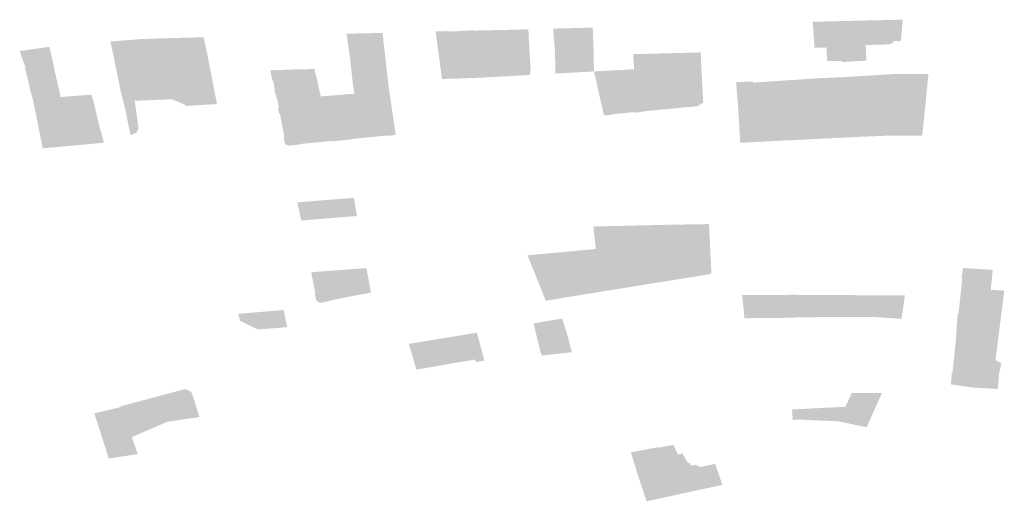
# Model space of a CAD drawing. Units: inches. Extents: x 15.925 to 16.72, y 49.117 to 49.376.
# Drawn here: x 16.621 to 16.627, y 49.199 to 49.202 of the extents above; entities that cross this region are included whole.
import ezdxf

# ---------------------------------------------------------------- set-up
doc = ezdxf.new("R2010")
doc.units = ezdxf.units.IN
doc.header["$MEASUREMENT"] = 0

msp = doc.modelspace()

# ---------------------------------------------------------------- hatches: boundary and pattern name
for points in [[(16.6238669, 49.2018825), (16.6238654, 49.2019333), (16.6238656, 49.2019415), (16.6238647, 49.201988), (16.6238645, 49.2020034), (16.6238646, 49.2020078), (16.6238626, 49.2020298), (16.6238531, 49.2021489), (16.6240882, 49.2021554), (16.624093, 49.2020356), (16.6240942, 49.2019932), (16.624095, 49.2018952), (16.6238931, 49.2018839), (16.6238669, 49.2018825)], [(16.6254754, 49.2020372), (16.6254043, 49.202035), (16.6254024, 49.2020699), (16.625394, 49.2021895), (16.6255522, 49.2021935), (16.6255578, 49.2021127), (16.6255592, 49.2020741), (16.6255662, 49.201958), (16.6254799, 49.2019571), (16.6254754, 49.2020372)], [(16.6255522, 49.2021935), (16.6259292, 49.202202), (16.625918, 49.2020926), (16.6259164, 49.2020736), (16.625873, 49.2020763), (16.6258717, 49.202063), (16.6258584, 49.2020635), (16.6258586, 49.2020581), (16.6258578, 49.2020559), (16.6257946, 49.2020542), (16.6257081, 49.2020517), (16.6256538, 49.2020504), (16.6256506, 49.2020865), (16.6255781, 49.2020848), (16.6255763, 49.2021134), (16.6255578, 49.2021127), (16.6255522, 49.2021935)], [(16.6215847, 49.2020903), (16.6215841, 49.202093), (16.6217795, 49.2020978), (16.6218042, 49.201978), (16.6218049, 49.2019741), (16.6216108, 49.2019686), (16.6215847, 49.2020903)], [(16.6228566, 49.2019826), (16.6228777, 49.2017988), (16.6228798, 49.2017815), (16.6228203, 49.2017762), (16.622678, 49.2017639), (16.6226737, 49.2017629), (16.6226652, 49.2018169), (16.6226455, 49.2019929), (16.6226428, 49.202011), (16.6226268, 49.2021187), (16.6228403, 49.2021235), (16.6228405, 49.2021197), (16.622845, 49.2020912), (16.6228461, 49.2020721), (16.6228507, 49.2020361), (16.6228566, 49.2019826)], [(16.6232748, 49.2018528), (16.6231934, 49.2018502), (16.6231733, 49.2019999), (16.6231629, 49.2020797), (16.6231559, 49.2021307), (16.6231556, 49.2021322), (16.6232237, 49.2021345), (16.6232236, 49.2021326), (16.623317, 49.2021345), (16.6233169, 49.2021369), (16.6233873, 49.2021386), (16.6233876, 49.2021374), (16.6234009, 49.2020359), (16.6234023, 49.2020237), (16.6234049, 49.2020104), (16.6234149, 49.201934), (16.6234256, 49.2018614), (16.623426, 49.2018583), (16.6234157, 49.2018578), (16.6233032, 49.2018538), (16.6232927, 49.2018532), (16.6232748, 49.2018528)], [(16.6234009, 49.2020359), (16.6233876, 49.2021374), (16.6235542, 49.202141), (16.6235703, 49.2020061), (16.623572, 49.2019909), (16.6235772, 49.201956), (16.6235867, 49.2018959), (16.6235908, 49.2018672), (16.6234882, 49.2018618), (16.6234319, 49.2018583), (16.623426, 49.2018583), (16.6234256, 49.2018614), (16.6234149, 49.201934), (16.6234049, 49.2020104), (16.6234023, 49.2020237), (16.6234009, 49.2020359)], [(16.6235772, 49.201956), (16.623572, 49.2019909), (16.6235703, 49.2020061), (16.6235542, 49.202141), (16.6237061, 49.2021449), (16.6237131, 49.2020092), (16.6237168, 49.2019522), (16.6237198, 49.2019208), (16.6237179, 49.2018927), (16.623716, 49.2018744), (16.6236395, 49.20187), (16.6235981, 49.2018675), (16.6235908, 49.2018672), (16.6235867, 49.2018959), (16.6235772, 49.201956)], [(16.6255578, 49.2021127), (16.6255763, 49.2021134), (16.6255781, 49.2020848), (16.6256506, 49.2020865), (16.6256538, 49.2020504), (16.6257081, 49.2020517), (16.6257094, 49.2020245), (16.6257118, 49.2019796), (16.6257123, 49.2019699), (16.6257119, 49.201959), (16.6256572, 49.2019559), (16.6255809, 49.2019515), (16.6255669, 49.2019507), (16.6255662, 49.201958), (16.6255592, 49.2020741), (16.6255578, 49.2021127)], [(16.62093, 49.2017432), (16.6209349, 49.2017214), (16.6209424, 49.2016844), (16.6209627, 49.2015859), (16.6207971, 49.2015688), (16.6207935, 49.2015894), (16.6207645, 49.2017318), (16.6207503, 49.2017809), (16.6207443, 49.2018094), (16.62074, 49.201828), (16.6207188, 49.2019163), (16.6207217, 49.2019168), (16.620687, 49.2020162), (16.6208634, 49.2020411), (16.62093, 49.2017432)], [(16.6215841, 49.202093), (16.6215847, 49.2020903), (16.6216108, 49.2019686), (16.6216187, 49.2019314), (16.621462, 49.2019169), (16.621463, 49.2019106), (16.6213313, 49.2019039), (16.6212621, 49.2018966), (16.62125, 49.2019553), (16.621247, 49.2019731), (16.6212278, 49.2020615), (16.6212254, 49.2020728), (16.6214046, 49.202087), (16.6215841, 49.202093)], [(16.6240942, 49.2019932), (16.624095, 49.2018952), (16.6238931, 49.2018839), (16.6238669, 49.2018825), (16.6238654, 49.2019333), (16.6239506, 49.2019373), (16.6239472, 49.2019964), (16.6240124, 49.2019952), (16.6240116, 49.2020229), (16.6240109, 49.2020333), (16.624093, 49.2020356), (16.6240942, 49.2019932)], [(16.6244718, 49.2018509), (16.624343, 49.2018481), (16.6243312, 49.2019076), (16.6243339, 49.201908), (16.6243285, 49.2019973), (16.6244586, 49.2020009), (16.6245557, 49.2020029), (16.624575, 49.2020039), (16.6247287, 49.2020078), (16.6247361, 49.2018579), (16.6245807, 49.2018535), (16.6245571, 49.2018532), (16.6244718, 49.2018509)], [(16.6243471, 49.2018482), (16.624343, 49.2018481), (16.6243312, 49.2019076), (16.6243339, 49.201908), (16.6243288, 49.2019908), (16.6243285, 49.2019973), (16.624337, 49.2019974), (16.6244586, 49.2020009), (16.6244578, 49.2019945), (16.6244658, 49.2018509), (16.6243471, 49.2018482)], [(16.6216187, 49.2019314), (16.6216687, 49.2016975), (16.6215896, 49.2017305), (16.6213692, 49.2017209), (16.6213927, 49.2015582), (16.6213814, 49.2015326), (16.6213453, 49.2015173), (16.6213395, 49.2015468), (16.6213362, 49.2015609), (16.6213352, 49.2015643), (16.621325, 49.2016146), (16.6213243, 49.2016175), (16.6213147, 49.201666), (16.6212844, 49.2017875), (16.621266, 49.2018781), (16.6212621, 49.2018966), (16.6213313, 49.2019039), (16.621463, 49.2019106), (16.621462, 49.2019169), (16.6216187, 49.2019314)], [(16.621822, 49.2018883), (16.6218477, 49.2017536), (16.6218516, 49.2017361), (16.6218581, 49.2017015), (16.6218078, 49.2016986), (16.6217388, 49.2016944), (16.6216704, 49.20169), (16.6216687, 49.2016975), (16.6216187, 49.2019314), (16.6216108, 49.2019686), (16.6218049, 49.2019741), (16.6218109, 49.2019432), (16.6218113, 49.2019398), (16.621822, 49.2018883)], [(16.6221915, 49.2018415), (16.6221857, 49.2018405), (16.6221748, 49.2019027), (16.6221791, 49.2019022), (16.6223194, 49.2019067), (16.6223701, 49.2019077), (16.6223732, 49.2019066), (16.6224366, 49.2019108), (16.6224407, 49.2018893), (16.6224508, 49.2018499), (16.6224577, 49.2018199), (16.6224662, 49.201781), (16.622474, 49.2017467), (16.6224026, 49.2017403), (16.6222171, 49.2017245), (16.6221976, 49.2017841), (16.6222021, 49.2017841), (16.6221915, 49.2018415)], [(16.6241608, 49.2016338), (16.6241603, 49.2016372), (16.6241544, 49.2016366), (16.6241287, 49.2017475), (16.6241263, 49.2017581), (16.6241079, 49.201844), (16.6241062, 49.2018524), (16.624095, 49.2018952), (16.6242491, 49.2019034), (16.6243285, 49.2019075), (16.6243312, 49.2019076), (16.624343, 49.2018481), (16.6243578, 49.2017749), (16.6243593, 49.2017698), (16.624384, 49.2016577), (16.6243843, 49.2016549), (16.6243336, 49.2016507), (16.624333, 49.2016538), (16.6242035, 49.2016411), (16.6242045, 49.2016385), (16.6241608, 49.2016338)], [(16.6252903, 49.2017939), (16.6252698, 49.2017931), (16.6252672, 49.2018336), (16.6252511, 49.2018335), (16.6252509, 49.201843), (16.6253019, 49.201846), (16.6254414, 49.2018553), (16.625572, 49.2018611), (16.625581, 49.2018619), (16.625559, 49.2015017), (16.6253972, 49.2014937), (16.6253087, 49.2014896), (16.6253018, 49.2016044), (16.6252951, 49.2017203), (16.6252903, 49.2017939)], [(16.6258389, 49.2015136), (16.625797, 49.2015126), (16.6257113, 49.2015087), (16.6256655, 49.2015069), (16.6256511, 49.201506), (16.625559, 49.2015017), (16.625581, 49.2018619), (16.6256699, 49.201867), (16.6256948, 49.2018684), (16.6257253, 49.2018701), (16.6258979, 49.2018807), (16.6260808, 49.2018807), (16.6260442, 49.201514), (16.6258694, 49.2015139), (16.6258389, 49.2015136)], [(16.6243578, 49.2017749), (16.624343, 49.2018481), (16.6244718, 49.2018509), (16.6245571, 49.2018532), (16.6245807, 49.2018535), (16.6247361, 49.2018579), (16.6247442, 49.2017104), (16.6247122, 49.2016894), (16.6246627, 49.2016831), (16.6246625, 49.2016845), (16.624384, 49.2016577), (16.6243593, 49.2017698), (16.6243578, 49.2017749)], [(16.6249465, 49.2017303), (16.6249453, 49.2017519), (16.6249433, 49.2017723), (16.6249401, 49.2018327), (16.625041, 49.2018343), (16.6250414, 49.2018285), (16.6250518, 49.2018292), (16.6252509, 49.201843), (16.6252511, 49.2018335), (16.6252672, 49.2018336), (16.6252698, 49.2017931), (16.6252903, 49.2017939), (16.6252951, 49.2017203), (16.6252729, 49.2017202), (16.6250581, 49.2017154), (16.6250513, 49.2017154), (16.6249497, 49.2017133), (16.6249465, 49.2017303)], [(16.6254262, 49.2017233), (16.6252951, 49.2017203), (16.6252903, 49.2017939), (16.6252698, 49.2017931), (16.6252672, 49.2018336), (16.6252511, 49.2018335), (16.6252509, 49.201843), (16.6253019, 49.201846), (16.6254414, 49.2018553), (16.6254262, 49.2017233)], [(16.6210384, 49.2017516), (16.621112, 49.2017572), (16.6211263, 49.2017158), (16.6211264, 49.2017124), (16.6211539, 49.2015944), (16.6209667, 49.2015724), (16.6209627, 49.2015859), (16.6209424, 49.2016844), (16.6209349, 49.2017214), (16.62093, 49.2017432), (16.6210384, 49.2017516)], [(16.6222171, 49.2017245), (16.6224026, 49.2017403), (16.622474, 49.2017467), (16.6224781, 49.2017472), (16.6226737, 49.2017629), (16.622678, 49.2017639), (16.6226898, 49.2017095), (16.6226955, 49.2016709), (16.6225782, 49.2016612), (16.6225801, 49.2016522), (16.6225745, 49.2016515), (16.6224785, 49.2016417), (16.6224696, 49.2016411), (16.6224644, 49.201641), (16.6224601, 49.2016403), (16.6224309, 49.2016373), (16.6223975, 49.2016338), (16.6223998, 49.2016172), (16.6222394, 49.2016017), (16.6222318, 49.2016442), (16.6222272, 49.2016438), (16.6222193, 49.20168), (16.6222254, 49.2016809), (16.6222171, 49.2017245)], [(16.6228819, 49.2017694), (16.6229011, 49.2016404), (16.6229043, 49.20162), (16.6229188, 49.2015183), (16.6228667, 49.2015128), (16.6228667, 49.2015149), (16.6226553, 49.2014942), (16.6226556, 49.2014916), (16.6226158, 49.2014881), (16.6225899, 49.2016043), (16.6225885, 49.2016129), (16.6225801, 49.2016522), (16.6225782, 49.2016612), (16.6226955, 49.2016709), (16.6226898, 49.2017095), (16.622678, 49.2017639), (16.6228203, 49.2017762), (16.6228798, 49.2017815), (16.6228819, 49.2017694)], [(16.6249566, 49.2015978), (16.6249536, 49.2016382), (16.6249528, 49.2016594), (16.6249497, 49.2017133), (16.6250513, 49.2017154), (16.6250581, 49.2017154), (16.6252729, 49.2017202), (16.6252951, 49.2017203), (16.6253018, 49.2016044), (16.6252781, 49.201604), (16.6250638, 49.2015998), (16.6250579, 49.2015999), (16.6249566, 49.2015978)], [(16.6252951, 49.2017203), (16.6254262, 49.2017233), (16.6254116, 49.2016065), (16.6253018, 49.2016044), (16.6252951, 49.2017203)], [(16.6224644, 49.201641), (16.6224696, 49.2016411), (16.6224785, 49.2016417), (16.6225745, 49.2016515), (16.6225801, 49.2016522), (16.6225885, 49.2016129), (16.6225899, 49.2016043), (16.6226158, 49.2014881), (16.6225481, 49.2014812), (16.6225476, 49.2014832), (16.6223488, 49.2014644), (16.6223491, 49.2014619), (16.6222838, 49.2014549), (16.6222621, 49.2014629), (16.6222538, 49.2015065), (16.6222583, 49.2015066), (16.6222394, 49.2016017), (16.6223998, 49.2016172), (16.6223975, 49.2016338), (16.6224309, 49.2016373), (16.6224601, 49.2016403), (16.6224644, 49.201641)], [(16.6209667, 49.2015724), (16.6211539, 49.2015944), (16.6211655, 49.2015463), (16.6211678, 49.2015466), (16.6211808, 49.2014955), (16.6211862, 49.201472), (16.6208241, 49.2014389), (16.6207971, 49.2015688), (16.6209627, 49.2015859), (16.6209667, 49.2015724)], [(16.6249596, 49.2015432), (16.6249566, 49.2015978), (16.6250579, 49.2015999), (16.6250638, 49.2015998), (16.6252781, 49.201604), (16.6253018, 49.2016044), (16.6253087, 49.2014896), (16.6252838, 49.2014881), (16.6250712, 49.2014775), (16.6250648, 49.2014769), (16.6249639, 49.2014718), (16.6249605, 49.2015225), (16.6249596, 49.2015432)], [(16.6254116, 49.2016065), (16.6253972, 49.2014937), (16.6253087, 49.2014896), (16.6253018, 49.2016044), (16.6254116, 49.2016065)], [(16.6225426, 49.2010258), (16.6223585, 49.2010107), (16.6223348, 49.2011181), (16.6225223, 49.2011336), (16.6225748, 49.2011375), (16.622664, 49.2011448), (16.6226705, 49.2011455), (16.6226887, 49.2010381), (16.6226828, 49.2010371), (16.6225949, 49.2010303), (16.6225426, 49.2010258)], [(16.6226705, 49.2011455), (16.6226868, 49.20105), (16.6226887, 49.2010381), (16.6226828, 49.2010371), (16.6225949, 49.2010303), (16.6225939, 49.2010338), (16.6225748, 49.2011375), (16.622664, 49.2011448), (16.6226705, 49.2011455)], [(16.6241066, 49.2008416), (16.6241065, 49.2008454), (16.6240978, 49.2009221), (16.6240963, 49.2009318), (16.6240919, 49.200975), (16.6241153, 49.2009756), (16.6242087, 49.2009782), (16.6242476, 49.2009787), (16.6242917, 49.2009797), (16.6244372, 49.2009833), (16.6245124, 49.200985), (16.6247782, 49.2009895), (16.6247925, 49.2007005), (16.6247848, 49.2006925), (16.6241689, 49.2005938), (16.6241179, 49.2007409), (16.6241066, 49.2008416)], [(16.6243677, 49.2008134), (16.6242899, 49.2008066), (16.6242187, 49.2007998), (16.6242112, 49.200894), (16.6243535, 49.2008978), (16.6243677, 49.2008134)], [(16.6241689, 49.2005938), (16.6238093, 49.2005349), (16.6237591, 49.2006601), (16.6237207, 49.2007546), (16.6237033, 49.2007996), (16.6237021, 49.2008042), (16.6239898, 49.200831), (16.6241066, 49.2008416), (16.6241179, 49.2007409), (16.6241689, 49.2005938)], [(16.6227448, 49.2007287), (16.6227514, 49.200693), (16.6227538, 49.2006818), (16.6227716, 49.2005835), (16.6227144, 49.2005712), (16.6227136, 49.2005734), (16.6225324, 49.2005365), (16.6225333, 49.2005346), (16.622469, 49.2005217), (16.6224483, 49.200536), (16.6224374, 49.2005761), (16.6224422, 49.2005765), (16.6224171, 49.2007038), (16.6225789, 49.2007162), (16.6225958, 49.2007172), (16.6226413, 49.2007207), (16.6227384, 49.2007279), (16.6227448, 49.2007287)], [(16.6264786, 49.2001828), (16.6265139, 49.2001635), (16.6264989, 49.2000995), (16.6265004, 49.2000994), (16.626492, 49.2000111), (16.6264766, 49.200012), (16.62635, 49.2000195), (16.6262466, 49.2000338), (16.6262146, 49.2000383), (16.6262192, 49.200108), (16.6262236, 49.200108), (16.6262451, 49.2003174), (16.626244, 49.200317), (16.626255, 49.2004591), (16.6262595, 49.2004598), (16.6262815, 49.2006635), (16.6262769, 49.2006634), (16.6262856, 49.2007293), (16.6264628, 49.2007178), (16.6264548, 49.2006397), (16.6264517, 49.2006106), (16.6264507, 49.2005991), (16.6265311, 49.200595), (16.6264866, 49.2002461), (16.6264786, 49.2001828)], [(16.6249888, 49.2004314), (16.6249863, 49.2004617), (16.6249749, 49.2005658), (16.6249768, 49.2005694), (16.6251322, 49.2005697), (16.6251361, 49.2004639), (16.6251367, 49.2004499), (16.6251369, 49.2004357), (16.6251381, 49.2004324), (16.6250722, 49.2004317), (16.625034, 49.2004316), (16.6249953, 49.200431), (16.6249888, 49.2004314)], [(16.6251381, 49.2004324), (16.6251369, 49.2004357), (16.6251367, 49.2004499), (16.6251361, 49.2004639), (16.6251322, 49.2005697), (16.6252888, 49.2005699), (16.6252913, 49.2004833), (16.6252924, 49.2004649), (16.6252925, 49.200455), (16.6252931, 49.2004366), (16.6252914, 49.2004335), (16.6252657, 49.2004338), (16.6251381, 49.2004324)], [(16.6257484, 49.2004392), (16.6257242, 49.2004389), (16.6253369, 49.200437), (16.6252931, 49.2004366), (16.6252925, 49.200455), (16.6252924, 49.2004649), (16.6252913, 49.2004833), (16.6252888, 49.2005699), (16.6259409, 49.2005662), (16.6259207, 49.2004273), (16.6257484, 49.2004392)], [(16.621995, 49.2004161), (16.6219848, 49.2004571), (16.622043, 49.200462), (16.6222536, 49.2004802), (16.6222752, 49.2003784), (16.6221426, 49.2003674), (16.6221107, 49.2003651), (16.622101, 49.2003641), (16.621995, 49.2004161)], [(16.6239378, 49.2003295), (16.6239477, 49.2002938), (16.6239478, 49.2002915), (16.6239644, 49.2002298), (16.6238891, 49.2002212), (16.6237899, 49.20021), (16.6237846, 49.2002087), (16.6237868, 49.2002152), (16.6237805, 49.2002217), (16.6237664, 49.2002797), (16.6237366, 49.2004004), (16.6239071, 49.200429), (16.6239378, 49.2003295)], [(16.6234337, 49.2002232), (16.6234447, 49.2001796), (16.6233953, 49.2001715), (16.6233898, 49.2001862), (16.623303, 49.2001713), (16.6232917, 49.2001699), (16.6232534, 49.200163), (16.6232483, 49.200162), (16.623042, 49.2001264), (16.6229969, 49.2002765), (16.6229964, 49.2002787), (16.6234006, 49.2003453), (16.6234337, 49.2002232)], [(16.6212848, 49.1999086), (16.6216694, 49.2000108), (16.6216922, 49.2000021), (16.6217056, 49.1999928), (16.6217199, 49.1999544), (16.6217535, 49.1998447), (16.6215746, 49.1998185), (16.6215625, 49.1998164), (16.6215168, 49.1997969), (16.6213521, 49.1997257), (16.6213293, 49.1997864), (16.6212864, 49.1999039), (16.6212848, 49.1999086)], [(16.6253071, 49.1998299), (16.6252752, 49.1998271), (16.6252718, 49.1998819), (16.6252711, 49.1998897), (16.6255877, 49.1999057), (16.6256265, 49.1999885), (16.625805, 49.1999884), (16.6257138, 49.1997842), (16.6255468, 49.1998197), (16.6253071, 49.1998299)], [(16.6213521, 49.1997257), (16.6213537, 49.1997217), (16.6213718, 49.1996698), (16.6213737, 49.1996665), (16.6213872, 49.1996248), (16.6212987, 49.1996116), (16.6212522, 49.1996045), (16.6212159, 49.199599), (16.6211916, 49.1996753), (16.6211767, 49.1997219), (16.6211727, 49.1997345), (16.6211651, 49.1997584), (16.6211301, 49.1998664), (16.6212864, 49.1999039), (16.6213293, 49.1997864), (16.6213521, 49.1997257)], [(16.6247194, 49.1995566), (16.6247231, 49.1995478), (16.6248096, 49.1995658), (16.6248148, 49.1995667), (16.6248172, 49.1995614), (16.6248581, 49.1994426), (16.6244079, 49.1993451), (16.6243627, 49.1994801), (16.6243542, 49.1995058), (16.6243153, 49.1996352), (16.6244784, 49.1996668), (16.624479, 49.1996629), (16.6245011, 49.1996677), (16.624567, 49.1996794), (16.624595, 49.199623), (16.6246212, 49.1996283), (16.6246529, 49.1995719), (16.6246638, 49.1995736), (16.6246692, 49.1995624), (16.6246717, 49.1995564), (16.6247024, 49.1995626), (16.6247062, 49.199554), (16.6247194, 49.1995566)]]:
    msp.add_hatch(color=256).paths.add_polyline_path(points, flags=0)

doc.saveas('drawing.dxf')
